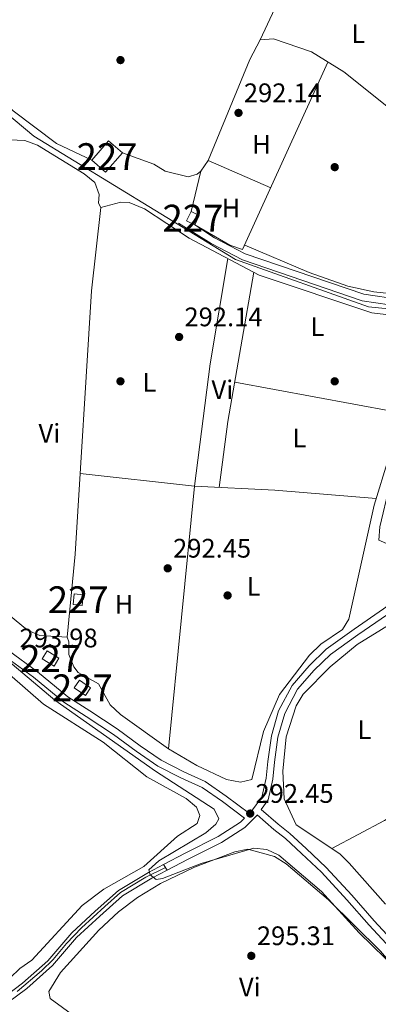
# Model space of a CAD drawing. Units: metres. Extents: x 587522 to 594460, y 4682713 to 4687430.
# Drawn here: x 588835 to 588969, y 4683978 to 4684346 of the extents above; entities that cross this region are included whole.
import ezdxf
from ezdxf.enums import TextEntityAlignment as Align

# ---------------------------------------------------------------- set-up
doc = ezdxf.new("R2010")
doc.units = ezdxf.units.M
doc.header["$MEASUREMENT"] = 0
doc.linetypes.add('DGN Style 3', pattern=[121.10602, 86.5043, -34.60172])
doc.linetypes.add('DGN Style 4', pattern=[138.4933843, 69.20344, -34.60172, 0.0865043, -34.60172])
for name, color, linetype, lineweight in [('Nivel 13', 7, 'Continuous', 0), ('Nivel 15', 7, 'Continuous', 0), ('Nivel 17', 7, 'Continuous', 0), ('Nivel 21', 7, 'Continuous', 0), ('Nivel 23', 7, 'Continuous', 0), ('Nivel 36', 7, 'Continuous', 0), ('Nivel 37', 7, 'Continuous', 0), ('Nivel 41', 7, 'Continuous', 0), ('Nivel 48', 7, 'Continuous', 0), ('Nivel 5', 7, 'Continuous', 0), ('Nivel 52', 7, 'Continuous', 0), ('Nivel 54', 7, 'Continuous', 0), ('Nivel 7', 7, 'Continuous', 0)]:
    doc.layers.add(name, color=color, linetype=linetype, lineweight=lineweight)
doc.styles.add('Style-Arial', font='txt')
doc.styles.add('Style-Arial Narrow', font='txt')

# ---------------------------------------------------------------- blocks, each defined once
blk = doc.blocks.new('5PATER')
at = {"layer": 'Nivel 7', "linetype": 'Continuous', "lineweight": 0}
h = blk.add_hatch(color=51, dxfattribs=at)
edge = h.paths.add_edge_path()
edge.add_ellipse((-0.002101127058267593, 0.003598652780056), major_axis=(-1.095731442372465, -1.110710699892244), ratio=0.9994222409660318, start_angle=0, end_angle=360)
blk = doc.blocks.new('5PERFI')
at = {"layer": 'Nivel 17', "linetype": 'Continuous', "lineweight": 0}
h = blk.add_hatch(color=7, dxfattribs=at)
edge = h.paths.add_edge_path()
edge.add_arc((-0.004831880331039429, 0.000241447240114212), 1.559999999766158, 315.0000000018422, 675.0000000018422)

msp = doc.modelspace()

# ---------------------------------------------------------------- linework, layer by layer
at = {"layer": 'Nivel 13', "color": 4, "linetype": 'Continuous', "lineweight": 0}
msp.add_polyline3d([(588787.4899999984, 4684354.330000002, 291.47), (588820.0399999991, 4684319.59, 291.41), (588840.2699999996, 4684302.68, 291.41), (588915.5799999982, 4684256.629999999, 291.28), (588965.2699999996, 4684238.920000002, 291.35), (588981.4200000018, 4684237.309999999, 291.28), (588984.5899999999, 4684235.170000002, 291.35), (588986.7399999984, 4684231.600000001, 291.35), (588987.8000000007, 4684226.600000001, 291.35), (588987.8200000003, 4684221.5, 291.28), (588986.8200000003, 4684216.300000001, 291.22), (588980.3099999987, 4684202.300000001, 291.22), (588969.5100000016, 4684156.780000001, 291.16), (588969.0700000003, 4684151.710000001, 291.16), (588988.6400000006, 4684143.25, 291.03)], dxfattribs=at)
at = {"layer": 'Nivel 15', "color": 1, "linetype": 'Continuous', "lineweight": 0, "extrusion": (0.01643518991362498, 0.01877263914578498, 0.9996886878183654), "elevation": 97909.72038815994, "flags": 128}
msp.add_lwpolyline([(2642535.986078456, -3911105.590805821), (2642535.978378847, -3911115.209851548), (2642542.809894053, -3911115.209851548), (2642542.81006971, -3911105.59739089), (2642535.986078456, -3911105.590805821)], dxfattribs=at)
at = {"layer": 'Nivel 15', "color": 1, "linetype": 'Continuous', "lineweight": 0, "flags": 128}
for points, elevation in [([(588899.0100000016, 4684274.539999999), (588902.0899999999, 4684273.059999999), (588900.4200000018, 4684269.600000001), (588897.3399999999, 4684271.080000002), (588899.0100000016, 4684274.539999999)], 294.96), ([(588858.3900000006, 4684127.359999999), (588858.7699999996, 4684131.34), (588855.3399999999, 4684131.66), (588854.9600000009, 4684127.68), (588858.3900000006, 4684127.359999999)], 294)]:
    msp.add_lwpolyline(points, dxfattribs=dict(at, elevation=elevation))
at = {"layer": 'Nivel 15', "color": 1, "linetype": 'Continuous', "lineweight": 0, "extrusion": (0.03913433472106467, -0.02447576948190299, 0.9989341522614034), "elevation": -91309.21151097785, "flags": 128}
msp.add_lwpolyline([(4283588.916907419, 1982455.0965921), (4283588.918509856, 1982449.902355162), (4283592.342304811, 1982449.897058206), (4283592.349180717, 1982455.096592098), (4283588.916907419, 1982455.0965921)], dxfattribs=at)
at = {"layer": 'Nivel 15', "color": 1, "linetype": 'Continuous', "lineweight": 0, "extrusion": (0.03879782416821321, -0.02714476743924458, 0.998878316132892), "elevation": -104008.2566589353, "flags": 128}
msp.add_lwpolyline([(4175573.932997055, 2200296.716372669), (4175573.935892347, 2200291.647833267), (4175570.482010473, 2200291.647833269), (4175570.479115181, 2200296.716372665), (4175573.932997055, 2200296.716372669)], dxfattribs=at)
at = {"layer": 'Nivel 21', "color": 7, "linetype": 'Continuous', "lineweight": 0, "extrusion": (0.004260595849662455, -0.006740644180062988, 0.9999682050140613), "elevation": -28769.67594153995, "flags": 128}
msp.add_lwpolyline([(588882.1491531208, 4683943.075543877), (588883.4892261736, 4683940.955495711)], dxfattribs=at)
at = {"layer": 'Nivel 21', "color": 7, "linetype": 'DGN Style 3', "lineweight": 0}
for points in [[(589146.0899999999, 4684351.739999998, 291.36), (589133.3200000003, 4684326.739999998, 291.13), (589121.0399999991, 4684304.449999999, 291.13), (589113.6600000001, 4684294.18, 291.36), (589108.7699999996, 4684289.23, 291.36), (589103.7899999991, 4684284.940000001, 291.36), (589092.129999999, 4684271.530000001, 291.36), (589078.8200000003, 4684254.140000001, 291.6), (589062.1700000018, 4684233.920000002, 291.84), (589048.2600000016, 4684217.32, 292.08), (589045.620000001, 4684213.609999999, 291.65), (589015.4899999984, 4684228.719999999, 291.52), (588989.1000000015, 4684239.850000001, 291.64), (588963.5399999991, 4684243.640000001, 291.64), (588919.2399999984, 4684258.789999999, 291.9), (588907.7800000012, 4684264.710000001, 291.9), (588900.4200000018, 4684269.600000001, 292.02)], [(589044.1600000001, 4684211.550000001, 291.64), (589041.379999999, 4684207.640000001, 291.84), (589033.9299999997, 4684193.989999998, 292.08), (589024.9400000013, 4684179.91, 292.08), (589016.120000001, 4684168.34, 292.08), (589008.3999999985, 4684160.039999999, 292.08), (589001.4400000013, 4684152.719999999, 292.08), (588990.0500000007, 4684142.98, 291.84), (588983.5300000012, 4684135.379999999, 291.6), (588970.8900000006, 4684126.080000002, 291.84), (588959.879999999, 4684118.469999999, 292.08), (588949.4100000001, 4684110.989999998, 292.56), (588943.1600000001, 4684104.870000001, 292.8), (588936.7399999984, 4684097.469999999, 292.32), (588931.6999999993, 4684088.02, 292.08), (588929.0100000016, 4684078.699999999, 292.32), (588927.6799999997, 4684069.09, 292.32), (588927.0199999996, 4684062.899999999, 292.08), (588925.4899999984, 4684055.780000001, 292.32), (588921.629999999, 4684050.5, 292.56), (588920.7800000012, 4684049.66, 292.8)], [(588829.2800000012, 4684108.600000001, 294.47), (588840.1600000001, 4684100.600000001, 294.47), (588851.5100000016, 4684091.23, 294.23), (588859.8200000003, 4684085.859999999, 294.23), (588870, 4684079.190000001, 294.47), (588878.5, 4684072.91, 294.23), (588886.5899999999, 4684067.379999999, 293.99), (588895.2300000004, 4684062.93, 293.76), (588903.1099999994, 4684059.379999999, 293.04), (588910.6999999993, 4684054.16, 292.8), (588918.9899999984, 4684047.879999999, 292.8), (588917.4699999988, 4684046.359999999, 292.56), (588909.1700000018, 4684041.059999999, 293.28), (588896.7899999991, 4684034.800000001, 293.99), (588888.75, 4684030.59, 294.7)], [(588923.7199999988, 4684049.129999999, 292.38), (588929.9699999988, 4684043.710000001, 292.08), (588934.3099999987, 4684040.260000002, 292.08), (588940.2300000004, 4684034.699999999, 292.08), (588947.7300000004, 4684027.719999999, 292.32), (588957.1400000006, 4684017.43, 292.56), (588965.4800000004, 4684007.940000001, 292.32), (588971.8599999994, 4684001.050000001, 292.56), (588978.0399999991, 4683994.620000001, 292.56), (588983.8399999999, 4683987.059999999, 293.04), (588990.0799999982, 4683978.580000002, 293.04), (588995.1600000001, 4683970.84, 293.76), (588998.6000000015, 4683964.359999999, 293.76), (589002.3500000015, 4683956.640000001, 293.99), (589007.629999999, 4683948.879999999, 293.99), (589012.879999999, 4683941.59, 294.47), (589018.7800000012, 4683933.330000002, 294.71), (589023.5199999996, 4683926.949999999, 295.19), (589025.4699999988, 4683922.859999999, 295.67), (589029.6499999985, 4683909.850000001, 296.67)]]:
    msp.add_polyline3d(points, dxfattribs=at)
at = {"layer": 'Nivel 21', "color": 7, "linetype": 'Continuous', "lineweight": 0}
for points in [[(589044.1600000001, 4684211.550000001, 291.64), (589014.4400000013, 4684226.449999999, 291.52), (588988.4200000018, 4684237.420000002, 291.64), (588962.9400000013, 4684241.199999999, 291.64), (588918.2600000016, 4684256.48, 291.9), (588906.5399999991, 4684262.539999999, 291.9), (588894.370000001, 4684270.149999999, 292.02)], [(588987.75, 4684136.469999999, 291.46), (588985.2399999984, 4684133.539999999, 291.6), (588972.3399999999, 4684124.039999999, 291.84), (588961.3200000003, 4684116.420000002, 292.08), (588951.0199999996, 4684109.059999999, 292.56), (588944.9800000004, 4684103.16, 292.8), (588938.8200000003, 4684096.050000001, 292.32), (588934.0300000012, 4684087.07, 292.08), (588931.4600000009, 4684078.18, 292.32), (588930.1600000001, 4684068.789999999, 292.32), (588929.4899999984, 4684062.5, 292.08), (588927.8200000003, 4684054.739999998, 292.32), (588925.1999999993, 4684051.149999999, 292.39), (588931.5700000003, 4684045.629999999, 292.08), (588935.9400000013, 4684042.16, 292.08), (588941.9400000013, 4684036.530000001, 292.08), (588949.5, 4684029.48, 292.32), (588959, 4684019.100000001, 292.56), (588967.3299999982, 4684009.609999999, 292.32), (588973.6799999997, 4684002.760000002, 292.56), (588979.9400000013, 4683996.25, 292.56), (588985.8399999999, 4683988.559999999, 293.04), (588992.129999999, 4683980.010000002, 293.04), (588997.3099999987, 4683972.120000001, 293.76)], [(588830.879999999, 4684110.530000001, 294.47), (588841.6999999993, 4684102.57, 294.47), (588852.9899999984, 4684093.25, 294.23), (588861.1799999997, 4684087.960000001, 294.23), (588871.4299999997, 4684081.239999998, 294.47), (588879.9499999993, 4684074.949999999, 294.23)], [(588879.9499999993, 4684074.949999999, 294.23), (588887.870000001, 4684069.539999999, 293.99), (588896.3200000003, 4684065.18, 293.76), (588904.3399999999, 4684061.559999999, 293.04), (588912.1600000001, 4684056.190000001, 292.8), (588920.7800000012, 4684049.66, 292.8)], [(588923.7199999988, 4684049.129999999, 292.38), (588923.5300000012, 4684048.870000001, 292.56), (588919.0399999991, 4684044.399999999, 292.56), (588910.4100000001, 4684038.879999999, 293.28), (588897.9299999997, 4684032.57, 293.99), (588890.0899999999, 4684028.469999999, 294.68)], [(588888.75, 4684030.59, 294.7), (588883.0799999982, 4684027.620000001, 295.19), (588871.9100000001, 4684020.940000001, 295.91), (588863.2199999988, 4684013.18, 296.15), (588854.4699999988, 4684005.059999999, 296.38), (588845.5, 4683994.600000001, 296.62), (588836.1000000015, 4683986.280000001, 297.34), (588829.3500000015, 4683981.18, 297.58), (588821.6400000006, 4683978.690000001, 298.54), (588811.370000001, 4683978.199999999, 298.77), (588799.4100000001, 4683979.719999999, 299.73), (588773.9200000018, 4683983.199999999, 300.69), (588758.870000001, 4683984.280000001, 301.64), (588744.3599999994, 4683983.43, 302.84), (588732.0799999982, 4683980.690000001, 304.51), (588722.7699999996, 4683976.870000001, 305.23), (588720.7600000016, 4683975.379999999, 305.85)], [(588890.0899999999, 4684028.469999999, 294.68), (588884.3099999987, 4684025.440000001, 295.19), (588873.3999999985, 4684018.920000002, 295.91), (588864.9100000001, 4684011.330000002, 296.15), (588856.2800000012, 4684003.330000002, 296.38), (588847.2800000012, 4683992.84, 296.62), (588837.6900000013, 4683984.34, 297.34), (588830.5199999996, 4683978.93, 297.58)]]:
    msp.add_polyline3d(points, dxfattribs=at)
at = {"layer": 'Nivel 23', "color": 7, "linetype": 'DGN Style 4', "lineweight": 0}
msp.add_polyline3d([(588834.0399999991, 4683983.219999999, 297.44), (588843.1799999997, 4683990.940000001, 296.86), (588847.5500000007, 4683995.109999999, 296.59), (588852.5300000012, 4684001.109999999, 296.46), (588858.1600000001, 4684006.93, 296.3), (588866.8000000007, 4684014.859999999, 296.07), (588872.6900000013, 4684020.140000001, 295.9), (588882.1400000006, 4684025.84, 295.28), (588889.4200000018, 4684029.530000001, 294.69)], dxfattribs=at)
at = {"layer": 'Nivel 36', "color": 92, "linetype": 'Continuous', "lineweight": 0, "extrusion": (0.001959267525326543, 0.004197487208850378, 0.9999892711283935), "elevation": 21108.39973135884, "flags": 128}
msp.add_lwpolyline([(588923.0873301029, 4684291.333971534), (588934.9575620256, 4684316.764195561)], dxfattribs=at)
at = {"layer": 'Nivel 36', "color": 92, "linetype": 'Continuous', "lineweight": 0, "flags": 128}
for points, elevation in [([(588950.120000001, 4684330.370000001), (588918.2399999984, 4684260.300000001), (588913.5199999996, 4684261.949999999), (588900.4200000018, 4684269.600000001)], 291.96), ([(588928.7699999996, 4684283.440000001), (588905.4600000009, 4684293.629999999)], 291.96), ([(588899.0100000016, 4684274.539999999), (588902.620000001, 4684289.640000001)], 291.96), ([(588857.6000000015, 4684176.690000001), (588900.3500000015, 4684171.93)], 291.98), ([(588890.5899999999, 4684073.789999999), (588900.3500000015, 4684171.93)], 291.98)]:
    msp.add_lwpolyline(points, dxfattribs=dict(at, elevation=elevation))
at = {"layer": 'Nivel 36', "color": 92, "linetype": 'Continuous', "lineweight": 0, "extrusion": (0.1150091314726777, -0.007982288048197736, 0.9933323626840194), "elevation": 30629.0380143513, "flags": 128}
msp.add_lwpolyline([(4713790.985602044, -261377.2288154513), (4713751.29785895, -261373.4122138023), (4713705.292509869, -261370.7232444622)], dxfattribs=at)
at = {"layer": 'Nivel 36', "color": 92, "linetype": 'Continuous', "lineweight": 0, "extrusion": (0.2734209272519247, -0.04103287392146819, 0.9610188862860306), "elevation": -30904.23832381988, "flags": 128}
msp.add_lwpolyline([(4719698.621490311, 108475.2622835822), (4719723.434368491, 108475.696307078), (4719780.021891993, 108474.3580679782)], dxfattribs=at)
at = {"layer": 'Nivel 36', "color": 92, "linetype": 'Continuous', "lineweight": 0, "extrusion": (0.008152666278396423, -0.001492045092406221, 0.9999656533271507), "elevation": -1895.063728340996, "flags": 128}
msp.add_lwpolyline([(588893.351359535, 4684213.136476632), (588952.6934637912, 4684202.276464544)], dxfattribs=at)
at = {"layer": 'Nivel 36', "color": 92, "linetype": 'Continuous', "lineweight": 0, "extrusion": (0.005481545032279891, 0.1064405966081828, 0.9943039535563325), "elevation": 502104.4555009127, "flags": 128}
msp.add_lwpolyline([(-347211.79028216, -4681410.627763554), (-347241.7951933704, -4681410.721588336), (-347279.6877147704, -4681409.501866173)], dxfattribs=at)
at = {"layer": 'Nivel 36', "color": 92, "linetype": 'Continuous', "lineweight": 0, "extrusion": (0.001548062081006088, -0.003343856868965718, 0.9999932110394716), "elevation": -14460.42742443759, "flags": 128}
msp.add_lwpolyline([(588950.4044277221, 4684014.413347069), (588970.1044041179, 4684024.893390458), (588978.7643782571, 4684030.533437192), (589026.7542433478, 4684067.703645002)], dxfattribs=at)
at = {"layer": 'Nivel 36', "color": 92, "linetype": 'Continuous', "lineweight": 0}
for points in [[(589011.379999999, 4684455.399999999, 291.84), (589011.5100000016, 4684449.43, 292.09), (589009.9899999984, 4684444.670000002, 292.09), (589005.6700000018, 4684434.859999999, 292.09), (589002.6099999994, 4684430.640000001, 291.96), (588997.8399999999, 4684406.32, 291.72), (588996.5599999987, 4684395.699999999, 291.71), (588996.620000001, 4684378.73, 291.84), (588986.8900000006, 4684346.23, 291.71), (588979.7100000009, 4684310.949999999, 291.59), (588975.8399999999, 4684310.870000001, 291.63), (588956.0300000012, 4684326.719999999, 291.71), (588943.9699999988, 4684334.149999999, 291.71), (588929.7899999991, 4684339.109999999, 291.71), (588924.7899999991, 4684338.670000002, 291.84), (588920.9200000018, 4684331.359999999, 291.96), (588905.4600000009, 4684293.629999999, 292.47), (588902.620000001, 4684289.640000001, 292.48), (588901.25, 4684288.530000001, 292.47), (588897.8999999985, 4684287.469999999, 292.34), (588889.3900000006, 4684289.670000002, 292.21), (588885.1000000015, 4684292.23, 292.21), (588873.379999999, 4684296.420000002, 292.21)], [(588861.9100000001, 4684293.690000001, 292.21), (588848.75, 4684299.93, 292.04), (588832.6000000015, 4684312.199999999, 291.92), (588817.7399999984, 4684325.830000002, 291.71), (588801.5599999987, 4684342.120000001, 291.84), (588798.1700000018, 4684346, 291.89), (588794.1499999985, 4684352.73, 291.96), (588795.4699999988, 4684357.539999999, 291.96), (588801.9100000001, 4684365.16, 292.09), (588830.1700000018, 4684385.830000002, 292.22), (588879.120000001, 4684424.199999999, 292.09)], [(588978.0399999991, 4684235.289999999, 291.23), (588966.5100000016, 4684236.719999999, 291.1), (588924.4600000009, 4684250.800000001, 291.11), (588898.2600000016, 4684264.57, 290.98), (588881.5799999982, 4684275.559999999, 291.09), (588875.870000001, 4684277.960000001, 291.17), (588872.8200000003, 4684278.080000002, 291.23), (588865.3399999999, 4684275.989999998, 291.23), (588864.4699999988, 4684277.609999999, 291.23), (588864.6600000001, 4684280.899999999, 291.35), (588863.0300000012, 4684285.379999999, 291.35), (588859.120000001, 4684288.670000002, 291.42), (588841.6900000013, 4684299.289999999, 291.48), (588836.9400000013, 4684301.120000001, 291.48), (588831.2399999984, 4684301.370000001, 291.48)], [(588865.3399999999, 4684275.989999998, 291.48), (588861.8299999982, 4684244.859999999, 291.53), (588855.7300000004, 4684146.5, 291.98), (588852.6900000013, 4684115.57, 291.98)], [(588919.0300000012, 4684262.02, 291.96), (588943.1000000015, 4684251.789999999, 291.8), (588957.5399999991, 4684246.670000002, 291.71), (588967.3200000003, 4684244.510000002, 291.64), (588984.620000001, 4684242.640000001, 291.46), (588994.5100000016, 4684239.84, 291.46), (589034.5899999999, 4684221.879999999, 291.74), (589039.3099999987, 4684220.260000002, 291.82), (589049.3099999987, 4684218.57, 291.83)], [(588822.9200000018, 4684130.420000002, 291.85), (588837.9200000018, 4684118.120000001, 291.85), (588842.5199999996, 4684116.149999999, 291.85), (588852.6900000013, 4684115.57, 291.85), (588853.370000001, 4684113.800000001, 291.73), (588853.4200000018, 4684109.09, 291.73), (588855.25, 4684104.469999999, 291.63), (588856.8000000007, 4684102.309999999, 291.6), (588864.4100000001, 4684098.120000001, 291.6), (588868.7600000016, 4684090.300000001, 291.73), (588872.629999999, 4684086.59, 291.68), (588890.5899999999, 4684073.789999999, 291.49), (588901.1499999985, 4684067.580000002, 291.48), (588912.2899999991, 4684062.32, 291.35), (588917.4200000018, 4684061.399999999, 291.35), (588921.7100000009, 4684062.41, 291.1), (588926.0899999999, 4684080.239999998, 291.23), (588932.0500000007, 4684094.170000002, 291.26), (588943.2800000012, 4684108.77, 291.55), (588947.4600000009, 4684112.899999999, 291.6), (588955.620000001, 4684118.399999999, 291.6), (588957.870000001, 4684122.199999999, 291.6), (588967.3299999982, 4684164.82, 291.73), (588972.6999999993, 4684182.239999998, 291.85)], [(588988.3599999994, 4684129.59, 290.78), (588961.0199999996, 4684112.850000001, 291.05), (588950.8999999985, 4684104.5, 291.34), (588940.870000001, 4684094.210000001, 291.47), (588938.3200000003, 4684089.879999999, 291.28), (588934.5300000012, 4684078.280000001, 291.03), (588933.2899999991, 4684065.469999999, 291.03), (588933.8000000007, 4684055.170000002, 290.91), (588938.2100000009, 4684045.48, 290.91), (588954.5399999991, 4684034.600000001, 290.78), (588958.0700000003, 4684031.059999999, 290.78), (588971.5899999999, 4684015.73, 290.66)], [(588831.1999999993, 4684101.550000001, 296.04), (588843.879999999, 4684090.440000001, 295.91), (588866.1499999985, 4684076.32, 295.79), (588882.5300000012, 4684063.34, 295.66), (588897.129999999, 4684055.280000001, 295.66), (588901.0300000012, 4684052.080000002, 295.66), (588902.2600000016, 4684048.870000001, 295.66), (588901.3099999987, 4684045.949999999, 295.66), (588893.9800000004, 4684041.18, 295.66), (588881.3599999994, 4684029.879999999, 295.66), (588866.4200000018, 4684021.440000001, 295.79), (588858.3200000003, 4684015.239999998, 296.03), (588839.5899999999, 4683994.82, 296.67), (588835.0300000012, 4683991.780000001, 296.67), (588831.4699999988, 4683988.27, 296.67)], [(588864.5700000003, 4684006.09, 295.41), (588871.870000001, 4684012.93, 295.41), (588879.0599999987, 4684018.300000001, 295.41), (588887.6099999994, 4684023.510000002, 295.41), (588900.3099999987, 4684029.609999999, 295.41), (588915.3299999982, 4684035.399999999, 295.41), (588920.2300000004, 4684036.379999999, 295.41), (588930.1400000006, 4684033.620000001, 295.41), (588934.5300000012, 4684030.870000001, 295.41), (588950.3900000006, 4684017.420000002, 295.41), (588969.8099999987, 4683998.199999999, 295.41), (588986.9200000018, 4683978.129999999, 295.41)], [(588858.8500000015, 4683971.420000002, 295.29), (588846.4100000001, 4683980.539999999, 295.29), (588845.8599999994, 4683983.140000001, 295.29), (588850.2300000004, 4683990.239999998, 295.29), (588864.5700000003, 4684006.09, 295.41)]]:
    msp.add_polyline3d(points, dxfattribs=at)
at = {"layer": 'Nivel 5', "color": 30, "linetype": 'Continuous', "lineweight": 0, "elevation": 295.01, "flags": 128}
msp.add_lwpolyline([(588808.2399999984, 4684125.640000001), (588848.1600000001, 4684092.02), (588885.7600000016, 4684065.48), (588907.6999999993, 4684051.25), (588909.4200000018, 4684047.710000001), (588908.2600000016, 4684045.629999999), (588904.5599999987, 4684042.469999999), (588887.0199999996, 4684031.940000001), (588883.2199999988, 4684028.640000001), (588883.7300000004, 4684026.739999998), (588885.9499999993, 4684024.969999999), (588888.3000000007, 4684025.43), (588902.7600000016, 4684030.969999999), (588922.4600000009, 4684036.710000001), (588927.3200000003, 4684036.190000001), (588931.8399999999, 4684034.039999999), (588947.7800000012, 4684020.460000001), (588961.7899999991, 4684005.109999999), (588976.3299999982, 4683990.84), (588982.75, 4683982.890000001), (588991.9499999993, 4683970.59)], dxfattribs=at)
at = {"layer": 'Nivel 52', "color": 1, "linetype": 'Continuous', "lineweight": 0}
for points in [[(588867.0399999991, 4684289.190000001, 295.2), (588873.379999999, 4684296.420000002, 294.96), (588868.2399999984, 4684300.920000002, 294.96), (588861.9100000001, 4684293.690000001, 295.2)], [(588899.0100000016, 4684274.539999999, 294.96), (588897.3399999999, 4684271.080000002, 294.96), (588900.4200000018, 4684269.600000001, 294.96), (588902.0899999999, 4684273.059999999, 294.96)], [(588858.3900000006, 4684127.359999999, 294), (588858.7699999996, 4684131.34, 294), (588855.3399999999, 4684131.66, 294), (588854.9600000009, 4684127.68, 294)], [(588843.4600000009, 4684107.48, 294.24), (588847.8599999994, 4684104.73, 294), (588849.6799999997, 4684107.629999999, 294), (588845.2800000012, 4684110.390000001, 294.24)], [(588857.370000001, 4684099.48, 294.48), (588855.3900000006, 4684096.649999999, 294.48), (588859.5399999991, 4684093.75, 294.24), (588861.5199999996, 4684096.580000002, 294.24)]]:
    msp.add_3dface(points, dxfattribs=at)
at = {"layer": 'Nivel 54', "color": 23, "linetype": 'Continuous', "lineweight": 0}
msp.add_polyline3d([(588830.5199999996, 4683978.93, 297.58), (588837.6900000013, 4683984.34, 297.34), (588847.2800000012, 4683992.84, 296.62), (588856.2800000012, 4684003.330000002, 296.38), (588864.9100000001, 4684011.330000002, 296.15), (588873.3999999985, 4684018.920000002, 295.91), (588884.3099999987, 4684025.440000001, 295.19), (588890.0899999999, 4684028.469999999, 294.68), (588888.75, 4684030.59, 294.7), (588883.0799999982, 4684027.620000001, 295.19), (588871.9100000001, 4684020.940000001, 295.91), (588863.2199999988, 4684013.18, 296.15), (588854.4699999988, 4684005.059999999, 296.38), (588845.5, 4683994.600000001, 296.62), (588836.1000000015, 4683986.280000001, 297.34), (588829.3500000015, 4683981.18, 297.58)], dxfattribs=at)

# ---------------------------------------------------------------- block references
at = {"layer": 'Nivel 17', "color": 7, "linetype": 'Continuous', "lineweight": 0}
for p in [(588872.6600000001, 4684331.109999999, 291.79), (588952.6600000001, 4684291.109999999, 291.05), (588872.6600000001, 4684211.109999999, 291.05), (588952.6600000001, 4684211.109999999, 291.79), (588912.6600000001, 4684131.109999999, 291.79)]:
    msp.add_blockref('5PERFI', p, dxfattribs=at)
at = {"layer": 'Nivel 7', "color": 51, "linetype": 'Continuous', "lineweight": 0}
for p in [(588916.7399999984, 4684311.379999999, 292.15), (588894.5599999987, 4684227.670000002, 292.15), (588890.3000000007, 4684141.25, 292.46), (588921.1000000015, 4684049.640000001, 292.46), (588921.5100000016, 4683996.48, 295.32)]:
    msp.add_blockref('5PATER', p, dxfattribs=at)

# ---------------------------------------------------------------- texts
at = {"layer": 'Nivel 37', "color": 92, "linetype": 'Continuous', "lineweight": 0, "style": 'Style-Arial Narrow'}
for s, p in [('L', (588961.4331471026, 4684340.93998, 291.71)), ('H', (588925.3292019702, 4684299.61998, 292.04)), ('H', (588913.8892019689, 4684275.859979998, 291.96)), ('L', (588946.2031471021, 4684231.479979999, 291.38)), ('L', (588883.493147105, 4684210.739980001, 291.44)), ('Vi', (588910.694500789, 4684207.95998, 292.28)), ('Vi', (588846.1045007892, 4684191.699979998, 291.77)), ('L', (588939.4531471021, 4684189.929979999, 292.27)), ('L', (588922.3531471044, 4684134.509980001, 291.78)), ('H', (588873.9392019697, 4684127.819979999, 292.16)), ('L', (588963.7131471038, 4684080.93998, 290.95)), ('Vi', (588920.944500789, 4683984.829980001, 295.33))]:
    msp.add_text(s, height=6.99996, dxfattribs=at).set_placement(p, align=Align.MIDDLE_CENTER)
at = {"layer": 'Nivel 41', "color": 7, "linetype": 'Continuous', "lineweight": 0, "style": 'Style-Arial'}
for s, p in [('292.14', (588918.7300000004, 4684315.379999999, 292.15)), ('292.14', (588896.5500000007, 4684231.670000002, 292.15)), ('292.45', (588892.2899999991, 4684145.25, 292.46)), ('293.98', (588834.9699999988, 4684111.719999999, 293.99)), ('292.45', (588923.0799999982, 4684053.640000001, 292.46)), ('295.31', (588923.5899999999, 4684000.48, 295.32))]:
    msp.add_text(s, height=6.99996, dxfattribs=at).set_placement(p)
at = {"layer": 'Nivel 48', "color": 1, "linetype": 'Continuous', "lineweight": 0, "style": 'Style-Arial Narrow'}
for p in [(588867.6446221024, 4684295.04998, 292.21), (588899.7146221027, 4684272.069979999, 291.96), (588856.8646221049, 4684129.509980001, 291.95), (588846.5646221042, 4684107.559979998, 292.71), (588858.4546221048, 4684096.61998, 292.5)]:
    msp.add_text('227', height=9.99996, dxfattribs=at).set_placement(p, align=Align.MIDDLE_CENTER)

doc.saveas('drawing.dxf')
